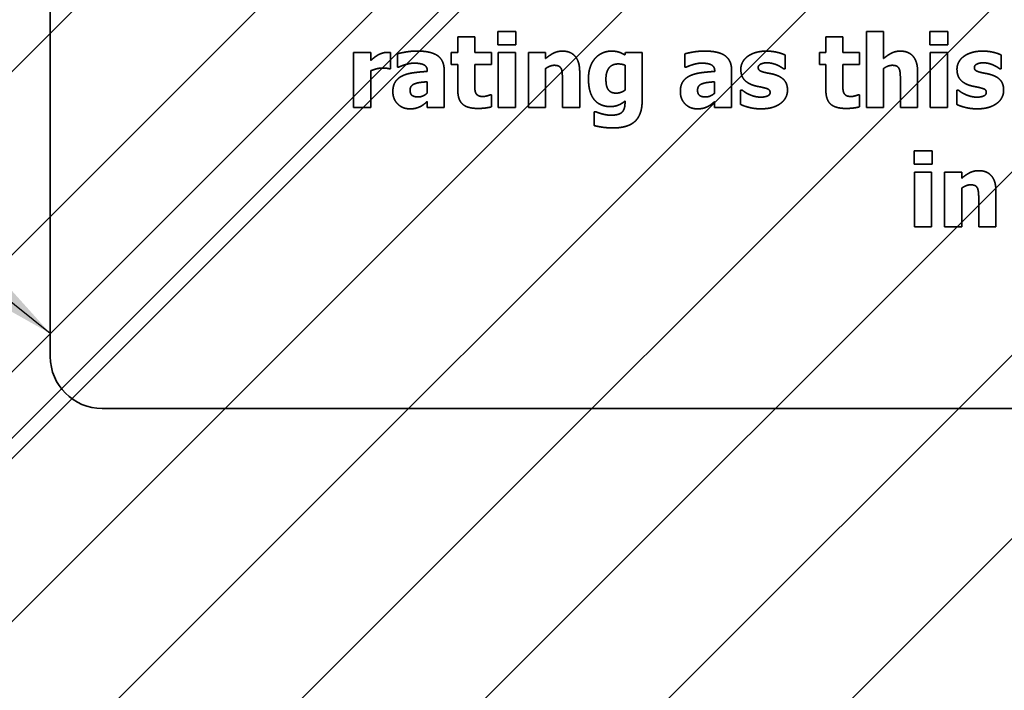
# Model space of a CAD drawing. Units: inches. Extents: x 0.05 to 2.15, y 0.02 to 1.67.
# Drawn here: x 1.09 to 1.11, y 0.99 to 1 of the extents above; entities that cross this region are included whole.
import ezdxf

# ---------------------------------------------------------------- set-up
doc = ezdxf.new("R2010")
doc.units = ezdxf.units.IN
doc.header["$LTSCALE"] = 0.1
doc.header["$MEASUREMENT"] = 0
doc.linetypes.add('DASHED', pattern=[0.2067, 0.1654, -0.0413])
for name, color, linetype, lineweight in [('Dimension (ANSI)', 7, 'Continuous', 25), ('Hatch (ANSI)', 7, 'Continuous', 18), ('Hidden (ANSI)', 7, 'DASHED', 35), ('Symbol (ANSI)', 7, 'Continuous', 25)]:
    doc.layers.add(name, color=color, linetype=linetype, lineweight=lineweight)
doc.styles.add('Note Text (ANSI)', font='tahoma.ttf')
doc.dimstyles.new('Default (ANSI)', dxfattribs={"dimscale": 0.1, "dimtxt": 0.12, "dimasz": 0.098425, "dimexe": 0.125, "dimexo": 0.0625, "dimgap": 0.031496, "dimtad": 0, "dimtih": 1, "dimtoh": 1, "dimrnd": 1e-08, "dimzin": 0, "dimdsep": 46, "dimtxsty": 'Note Text (ANSI)', "dimcen": 0.09, "dimdle": 0.393701, "dimclrd": 256, "dimclre": 256, "dimclrt": 256, "dimadec": 0, "dimazin": 1, "dimtfac": 1, "dimtofl": 0, "dimtmove": 0, "dimatfit": 3, "dimfxl": 1, "dimtolj": 1, "dimtzin": 4, "dimlwd": -1, "dimlwe": -1, "dimarcsym": 0})
doc.dimstyles.new('Default (ANSI)$7', dxfattribs={"dimscale": 0.1, "dimtxt": 0.12, "dimasz": 0.098425, "dimexe": 0.125, "dimexo": 0.0625, "dimgap": 0.031496, "dimtad": 0, "dimtih": 1, "dimtoh": 1, "dimrnd": 1e-08, "dimzin": 0, "dimdsep": 46, "dimtxsty": 'Note Text (ANSI)', "dimcen": 0.09, "dimdle": 0.393701, "dimclrd": 256, "dimclre": 256, "dimclrt": 256, "dimadec": 0, "dimazin": 1, "dimtfac": 1, "dimtofl": 0, "dimtmove": 0, "dimatfit": 3, "dimfxl": 1, "dimtolj": 1, "dimtzin": 4, "dimlwd": -1, "dimlwe": -1, "dimarcsym": 0})

# ---------------------------------------------------------------- blocks, each defined once
blk = doc.blocks.new('*D46')
at = {"layer": 'Defpoints', "color": 0, "transparency": 16777216}
for p in [(1.325667, 1.105588), (1.069767, 1.040587), (1.325667, 0.855096)]:
    blk.add_point(p, dxfattribs=at)
at = {"layer": 'Dimension (ANSI)', "transparency": 16777216}
for p, q in [((1.069767, 1.046837), (1.069767, 1.118088)), ((1.325667, 0.861346), (1.325667, 1.118088)), ((1.07961, 1.105588), (1.175258, 1.105588)), ((1.315825, 1.105588), (1.220176, 1.105588))]:
    blk.add_line(p, q, dxfattribs=at)
for points in [[(1.07961, 1.107228), (1.07961, 1.103947), (1.069767, 1.105588)], [(1.315825, 1.107228), (1.315825, 1.103947), (1.325667, 1.105588)]]:
    blk.add_solid(points, dxfattribs=at)
at = {"layer": 'Dimension (ANSI)', "transparency": 16777216, "insert": (1.178408, 1.111833), "char_height": 0.012, "attachment_point": 1, "style": 'Note Text (ANSI)'}
blk.add_mtext('\\A1;14.07', dxfattribs=at)

msp = doc.modelspace()

# ---------------------------------------------------------------- hatches: boundary and pattern name
at = {"layer": 'Hatch (ANSI)'}
h = msp.add_hatch(dxfattribs=at)
h.set_pattern_fill('ANSI31', color=256, scale=0.0181818, style=0)
h.paths.add_polyline_path([(1.194622, 1.004223), (1.194622, 0.731496), (1.085531, 0.731496), (1.085531, 1.004223)])

# ---------------------------------------------------------------- linework, layer by layer
at = {"layer": 'Hidden (ANSI)', "ltscale": 0.268289}
msp.add_line((1.094652, 1.006647), (1.094652, 0.992556), dxfattribs=at)
at = {"layer": 'Hidden (ANSI)', "ltscale": 1.134404}
msp.add_line((1.073915, 0.972223), (1.107075, 1.005384), dxfattribs=at)
at = {"layer": 'Hidden (ANSI)', "ltscale": 1.108456}
msp.add_line((1.107834, 1.004626), (1.075432, 0.972223), dxfattribs=at)
at = {"layer": 'Hidden (ANSI)', "ltscale": 0.00434}
for p, q in [((1.102494, 0.998256), (1.102494, 0.998023)), ((1.102811, 0.998023), (1.102811, 0.998256)), ((1.110065, 0.998256), (1.110065, 0.998023)), ((1.110381, 0.998023), (1.110381, 0.998256)), ((1.109789, 0.996161), (1.109789, 0.995928)), ((1.110106, 0.995928), (1.110106, 0.996161))]:
    msp.add_line(p, q, dxfattribs=at)
at = {"layer": 'Hidden (ANSI)', "ltscale": 0.005931}
for p, q in [((1.102811, 0.998256), (1.102494, 0.998256)), ((1.110381, 0.998256), (1.110065, 0.998256)), ((1.102494, 0.998023), (1.102811, 0.998023)), ((1.110065, 0.998023), (1.110381, 0.998023)), ((1.110106, 0.996161), (1.109789, 0.996161)), ((1.109789, 0.995928), (1.110106, 0.995928))]:
    msp.add_line(p, q, dxfattribs=at)
at = {"layer": 'Hidden (ANSI)', "ltscale": 0.025222}
msp.add_line((1.108953, 0.998255), (1.108953, 0.996926), dxfattribs=at)
at = {"layer": 'Hidden (ANSI)', "ltscale": 0.005597}
for p, q in [((1.109252, 0.998255), (1.108953, 0.998255)), ((1.102092, 0.99816), (1.101793, 0.99816)), ((1.108542, 0.99816), (1.108243, 0.99816)), ((1.100267, 0.997886), (1.099968, 0.997886)), ((1.102802, 0.997886), (1.102502, 0.997886)), ((1.10333, 0.997886), (1.103031, 0.997886)), ((1.110372, 0.997886), (1.110073, 0.997886)), ((1.099968, 0.996926), (1.100267, 0.996926)), ((1.102502, 0.996926), (1.102802, 0.996926)), ((1.103031, 0.996926), (1.10333, 0.996926)), ((1.108953, 0.996926), (1.109252, 0.996926)), ((1.110073, 0.996926), (1.110372, 0.996926)), ((1.110097, 0.99579), (1.109797, 0.99579)), ((1.110625, 0.99579), (1.110325, 0.99579)), ((1.109797, 0.99483), (1.110097, 0.99483)), ((1.110325, 0.99483), (1.110625, 0.99483))]:
    msp.add_line(p, q, dxfattribs=at)
at = {"layer": 'Hidden (ANSI)', "ltscale": 0.008956}
for p, q in [((1.109252, 0.99778), (1.109252, 0.998255)), ((1.103628, 0.997401), (1.103628, 0.996926)), ((1.10955, 0.997401), (1.10955, 0.996926)), ((1.110923, 0.995306), (1.110923, 0.99483))]:
    msp.add_line(p, q, dxfattribs=at)
at = {"layer": 'Hidden (ANSI)', "ltscale": 0.005125}
for p, q in [((1.101793, 0.99816), (1.101793, 0.997886)), ((1.102092, 0.997886), (1.102092, 0.99816)), ((1.108243, 0.99816), (1.108243, 0.997886)), ((1.108542, 0.997886), (1.108542, 0.99816))]:
    msp.add_line(p, q, dxfattribs=at)
at = {"layer": 'Hidden (ANSI)', "ltscale": 0.018189}
for p, q in [((1.099968, 0.997886), (1.099968, 0.996926)), ((1.102502, 0.997886), (1.102502, 0.996926)), ((1.102802, 0.996926), (1.102802, 0.997886)), ((1.103031, 0.997886), (1.103031, 0.996926)), ((1.110073, 0.997886), (1.110073, 0.996926)), ((1.110372, 0.996926), (1.110372, 0.997886)), ((1.109797, 0.99579), (1.109797, 0.99483)), ((1.110097, 0.99483), (1.110097, 0.99579)), ((1.110325, 0.99579), (1.110325, 0.99483))]:
    msp.add_line(p, q, dxfattribs=at)
at = {"layer": 'Hidden (ANSI)', "ltscale": 0.002532}
msp.add_line((1.100267, 0.997748), (1.100267, 0.997886), dxfattribs=at)
at = {"layer": 'Hidden (ANSI)', "ltscale": 0.005302}
msp.add_line((1.100613, 0.997602), (1.100613, 0.997886), dxfattribs=at)
at = {"layer": 'Hidden (ANSI)', "ltscale": 0.00432}
for p, q in [((1.100736, 0.997865), (1.100736, 0.997633)), ((1.105773, 0.997865), (1.105773, 0.997633))]:
    msp.add_line(p, q, dxfattribs=at)
at = {"layer": 'Hidden (ANSI)', "ltscale": 0.003868}
for p, q in [((1.101678, 0.997886), (1.101678, 0.997678)), ((1.102381, 0.997678), (1.102381, 0.997886)), ((1.108129, 0.997886), (1.108129, 0.997678)), ((1.108831, 0.997678), (1.108831, 0.997886))]:
    msp.add_line(p, q, dxfattribs=at)
at = {"layer": 'Hidden (ANSI)', "ltscale": 0.002081}
for p, q in [((1.101793, 0.997886), (1.101678, 0.997886)), ((1.108243, 0.997886), (1.108129, 0.997886)), ((1.101678, 0.997678), (1.101793, 0.997678)), ((1.108129, 0.997678), (1.108243, 0.997678))]:
    msp.add_line(p, q, dxfattribs=at)
at = {"layer": 'Hidden (ANSI)', "ltscale": 0.005401}
for p, q in [((1.102381, 0.997886), (1.102092, 0.997886)), ((1.108831, 0.997886), (1.108542, 0.997886)), ((1.102092, 0.997678), (1.102381, 0.997678)), ((1.108542, 0.997678), (1.108831, 0.997678))]:
    msp.add_line(p, q, dxfattribs=at)
at = {"layer": 'Hidden (ANSI)', "ltscale": 0.001923}
for p, q in [((1.10333, 0.99778), (1.10333, 0.997886)), ((1.110625, 0.995684), (1.110625, 0.99579))]:
    msp.add_line(p, q, dxfattribs=at)
at = {"layer": 'Hidden (ANSI)', "ltscale": 0.000733918}
msp.add_line((1.104733, 0.997886), (1.104722, 0.997844), dxfattribs=at)
at = {"layer": 'Hidden (ANSI)', "ltscale": 0.00542}
msp.add_line((1.105023, 0.997886), (1.104733, 0.997886), dxfattribs=at)
at = {"layer": 'Hidden (ANSI)', "ltscale": 0.016087}
msp.add_line((1.105023, 0.997036), (1.105023, 0.997886), dxfattribs=at)
at = {"layer": 'Hidden (ANSI)', "ltscale": 0.004536}
for p, q in [((1.107528, 0.9976), (1.107528, 0.997844)), ((1.111317, 0.9976), (1.111317, 0.997844))]:
    msp.add_line(p, q, dxfattribs=at)
at = {"layer": 'Hidden (ANSI)', "ltscale": 0.012139}
msp.add_line((1.100267, 0.996926), (1.100267, 0.997568), dxfattribs=at)
at = {"layer": 'Hidden (ANSI)', "ltscale": 0.000371473}
for p, q in [((1.100588, 0.997602), (1.100613, 0.997602)), ((1.106773, 0.99723), (1.106749, 0.99723)), ((1.110562, 0.99723), (1.110537, 0.99723))]:
    msp.add_line(p, q, dxfattribs=at)
at = {"layer": 'Hidden (ANSI)', "ltscale": 0.000391118}
for p, q in [((1.100736, 0.997633), (1.100761, 0.997633)), ((1.105773, 0.997633), (1.105799, 0.997633)), ((1.102381, 0.997144), (1.102355, 0.997144)), ((1.108831, 0.997144), (1.108805, 0.997144))]:
    msp.add_line(p, q, dxfattribs=at)
at = {"layer": 'Hidden (ANSI)'}
for p, q in [((1.101259, 0.997561), (1.101259, 0.997556)), ((1.106296, 0.997561), (1.106296, 0.997556))]:
    msp.add_line(p, q, dxfattribs=at)
at = {"layer": 'Hidden (ANSI)', "ltscale": 0.012335}
for p, q in [((1.101554, 0.996926), (1.101554, 0.997579)), ((1.106591, 0.996926), (1.106591, 0.997579))]:
    msp.add_line(p, q, dxfattribs=at)
at = {"layer": 'Hidden (ANSI)', "ltscale": 0.008445}
for p, q in [((1.101793, 0.997678), (1.101793, 0.997229)), ((1.108243, 0.997678), (1.108243, 0.997229))]:
    msp.add_line(p, q, dxfattribs=at)
at = {"layer": 'Hidden (ANSI)', "ltscale": 0.006402}
for p, q in [((1.102092, 0.997336), (1.102092, 0.997678)), ((1.108542, 0.997336), (1.108542, 0.997678))]:
    msp.add_line(p, q, dxfattribs=at)
at = {"layer": 'Hidden (ANSI)', "ltscale": 0.012846}
for p, q in [((1.10333, 0.996926), (1.10333, 0.997605)), ((1.109252, 0.996926), (1.109252, 0.997605)), ((1.110625, 0.99483), (1.110625, 0.99551))]:
    msp.add_line(p, q, dxfattribs=at)
at = {"layer": 'Hidden (ANSI)', "ltscale": 0.011805}
for p, q in [((1.103929, 0.996926), (1.103929, 0.997551)), ((1.109851, 0.996926), (1.109851, 0.997551)), ((1.111224, 0.99483), (1.111224, 0.995455))]:
    msp.add_line(p, q, dxfattribs=at)
at = {"layer": 'Hidden (ANSI)', "ltscale": 0.00819}
msp.add_line((1.104724, 0.997663), (1.104724, 0.997228), dxfattribs=at)
at = {"layer": 'Hidden (ANSI)', "ltscale": 0.000351829}
for p, q in [((1.107505, 0.9976), (1.107528, 0.9976)), ((1.111293, 0.9976), (1.111317, 0.9976))]:
    msp.add_line(p, q, dxfattribs=at)
at = {"layer": 'Hidden (ANSI)', "ltscale": 0.003691}
for p, q in [((1.101257, 0.997375), (1.101257, 0.997176)), ((1.106294, 0.997375), (1.106294, 0.997176))]:
    msp.add_line(p, q, dxfattribs=at)
at = {"layer": 'Hidden (ANSI)', "ltscale": 0.004713}
for p, q in [((1.106749, 0.99723), (1.106749, 0.996977)), ((1.110537, 0.99723), (1.110537, 0.996977))]:
    msp.add_line(p, q, dxfattribs=at)
at = {"layer": 'Hidden (ANSI)', "ltscale": 0.001845}
for p, q in [((1.101257, 0.997028), (1.101257, 0.996926)), ((1.106294, 0.997028), (1.106294, 0.996926))]:
    msp.add_line(p, q, dxfattribs=at)
at = {"layer": 'Hidden (ANSI)', "ltscale": 0.003908}
for p, q in [((1.102381, 0.996934), (1.102381, 0.997144)), ((1.108831, 0.996934), (1.108831, 0.997144))]:
    msp.add_line(p, q, dxfattribs=at)
at = {"layer": 'Hidden (ANSI)', "ltscale": 0.00023396}
msp.add_line((1.104724, 0.997037), (1.104724, 0.99702), dxfattribs=at)
at = {"layer": 'Hidden (ANSI)', "ltscale": 0.005558}
for p, q in [((1.101257, 0.996926), (1.101554, 0.996926)), ((1.106294, 0.996926), (1.106591, 0.996926))]:
    msp.add_line(p, q, dxfattribs=at)
at = {"layer": 'Hidden (ANSI)', "ltscale": 0.005636}
for p, q in [((1.103628, 0.996926), (1.103929, 0.996926)), ((1.10955, 0.996926), (1.109851, 0.996926)), ((1.110923, 0.99483), (1.111224, 0.99483))]:
    msp.add_line(p, q, dxfattribs=at)
at = {"layer": 'Hidden (ANSI)', "ltscale": 0.004477}
msp.add_line((1.104183, 0.996846), (1.104183, 0.996606), dxfattribs=at)
at = {"layer": 'Hidden (ANSI)', "ltscale": 0.000567921}
msp.add_line((1.104218, 0.996846), (1.104183, 0.996846), dxfattribs=at)
at = {"layer": 'Hidden (ANSI)', "ltscale": 0.960256}
msp.add_line((1.095561, 0.991647), (1.155106, 0.991647), dxfattribs=at)
at = {"layer": 'Hidden (ANSI)', "ltscale": 0.027099}
msp.add_arc((1.095561, 0.992556), 0.000909, 180, 270, dxfattribs=at)
at = {"layer": 'Hidden (ANSI)', "ltscale": 0.003072}
msp.add_open_spline([(1.100548, 0.997889), (1.10051, 0.997889), (1.100423, 0.997861), (1.10039, 0.997842)], degree=2, dxfattribs=at)
at = {"layer": 'Hidden (ANSI)', "ltscale": 0.001139}
msp.add_open_spline([(1.100613, 0.997886), (1.100599, 0.997887), (1.100562, 0.997889), (1.100548, 0.997889)], degree=2, dxfattribs=at)
at = {"layer": 'Hidden (ANSI)', "ltscale": 0.006521}
for points in [[(1.101079, 0.997913), (1.100978, 0.997913), (1.10078, 0.997878), (1.100736, 0.997865)], [(1.106116, 0.997913), (1.106015, 0.997913), (1.105817, 0.997878), (1.105773, 0.997865)]]:
    msp.add_open_spline(points, degree=2, dxfattribs=at)
at = {"layer": 'Hidden (ANSI)', "ltscale": 0.012535}
for points in [[(1.101554, 0.997579), (1.101554, 0.997748), (1.101327, 0.997913), (1.101079, 0.997913)], [(1.106591, 0.997579), (1.106591, 0.997748), (1.106364, 0.997913), (1.106116, 0.997913)]]:
    msp.add_open_spline(points, degree=2, dxfattribs=at)
at = {"layer": 'Hidden (ANSI)', "ltscale": 0.006236}
for points in [[(1.103627, 0.997912), (1.103542, 0.997912), (1.103403, 0.997842), (1.10333, 0.99778)], [(1.109549, 0.997912), (1.109464, 0.997912), (1.109325, 0.997842), (1.109252, 0.99778)], [(1.110922, 0.995816), (1.110837, 0.995816), (1.110698, 0.995746), (1.110625, 0.995684)]]:
    msp.add_open_spline(points, degree=2, dxfattribs=at)
at = {"layer": 'Hidden (ANSI)', "ltscale": 0.010112}
for points in [[(1.103929, 0.997551), (1.103929, 0.997726), (1.103773, 0.997912), (1.103627, 0.997912)], [(1.109851, 0.997551), (1.109851, 0.997726), (1.109695, 0.997912), (1.109549, 0.997912)], [(1.111224, 0.995455), (1.111224, 0.995631), (1.111068, 0.995816), (1.110922, 0.995816)]]:
    msp.add_open_spline(points, degree=2, dxfattribs=at)
at = {"layer": 'Hidden (ANSI)', "ltscale": 0.006018}
msp.add_open_spline([(1.104485, 0.997912), (1.104403, 0.997912), (1.104254, 0.997846), (1.1042, 0.997785)], degree=2, dxfattribs=at)
at = {"layer": 'Hidden (ANSI)', "ltscale": 0.00467}
msp.add_open_spline([(1.104722, 0.997844), (1.104675, 0.997875), (1.104558, 0.997912), (1.104485, 0.997912)], degree=2, dxfattribs=at)
at = {"layer": 'Hidden (ANSI)', "ltscale": 0.006574}
for points in [[(1.1072, 0.997912), (1.107094, 0.997912), (1.106926, 0.99786), (1.106869, 0.997817)], [(1.110989, 0.997912), (1.110882, 0.997912), (1.110714, 0.99786), (1.110658, 0.997817)]]:
    msp.add_open_spline(points, degree=2, dxfattribs=at)
at = {"layer": 'Hidden (ANSI)', "ltscale": 0.006331}
for points in [[(1.107528, 0.997844), (1.107471, 0.997872), (1.107301, 0.997912), (1.1072, 0.997912)], [(1.111317, 0.997844), (1.111259, 0.997872), (1.11109, 0.997912), (1.110989, 0.997912)]]:
    msp.add_open_spline(points, degree=2, dxfattribs=at)
at = {"layer": 'Hidden (ANSI)', "ltscale": 0.002847}
msp.add_open_spline([(1.10039, 0.997842), (1.10036, 0.997824), (1.100288, 0.997766), (1.100267, 0.997748)], degree=2, dxfattribs=at)
at = {"layer": 'Hidden (ANSI)', "ltscale": 0.005088}
for points in [[(1.100761, 0.997633), (1.100829, 0.997663), (1.100971, 0.997701), (1.101023, 0.997701)], [(1.105799, 0.997633), (1.105866, 0.997663), (1.106008, 0.997701), (1.106061, 0.997701)]]:
    msp.add_open_spline(points, degree=2, dxfattribs=at)
at = {"layer": 'Hidden (ANSI)', "ltscale": 0.005849}
for points in [[(1.101023, 0.997701), (1.101141, 0.997701), (1.101259, 0.997641), (1.101259, 0.997561)], [(1.106061, 0.997701), (1.106178, 0.997701), (1.106296, 0.997641), (1.106296, 0.997561)]]:
    msp.add_open_spline(points, degree=2, dxfattribs=at)
at = {"layer": 'Hidden (ANSI)', "ltscale": 0.007178}
msp.add_open_spline([(1.1042, 0.997785), (1.104144, 0.997722), (1.104083, 0.997543), (1.104083, 0.99743)], degree=2, dxfattribs=at)
at = {"layer": 'Hidden (ANSI)', "ltscale": 0.00729}
msp.add_open_spline([(1.104389, 0.997423), (1.104389, 0.997548), (1.104497, 0.997687), (1.104604, 0.997687)], degree=2, dxfattribs=at)
at = {"layer": 'Hidden (ANSI)', "ltscale": 0.00224}
msp.add_open_spline([(1.104604, 0.997687), (1.104637, 0.997687), (1.104702, 0.997674), (1.104724, 0.997663)], degree=2, dxfattribs=at)
at = {"layer": 'Hidden (ANSI)', "ltscale": 0.004852}
for points in [[(1.106869, 0.997817), (1.106812, 0.997773), (1.106753, 0.997659), (1.106753, 0.997595)], [(1.110658, 0.997817), (1.1106, 0.997773), (1.110541, 0.997659), (1.110541, 0.997595)]]:
    msp.add_open_spline(points, degree=2, dxfattribs=at)
at = {"layer": 'Hidden (ANSI)', "ltscale": 0.003536}
for points in [[(1.107057, 0.997626), (1.107057, 0.997662), (1.107147, 0.997707), (1.107212, 0.997707)], [(1.110845, 0.997626), (1.110845, 0.997662), (1.110935, 0.997707), (1.111, 0.997707)]]:
    msp.add_open_spline(points, degree=2, dxfattribs=at)
at = {"layer": 'Hidden (ANSI)', "ltscale": 0.003423}
for points in [[(1.107212, 0.997707), (1.10726, 0.997707), (1.107353, 0.997684), (1.107391, 0.997667)], [(1.111, 0.997707), (1.111048, 0.997707), (1.111141, 0.997684), (1.111179, 0.997667)]]:
    msp.add_open_spline(points, degree=2, dxfattribs=at)
at = {"layer": 'Hidden (ANSI)', "ltscale": 0.003814}
msp.add_open_spline([(1.100267, 0.997568), (1.100316, 0.997587), (1.10042, 0.997615), (1.100466, 0.997615)], degree=2, dxfattribs=at)
at = {"layer": 'Hidden (ANSI)', "ltscale": 0.002238}
msp.add_open_spline([(1.100466, 0.997615), (1.100506, 0.997615), (1.100571, 0.997609), (1.100588, 0.997602)], degree=2, dxfattribs=at)
at = {"layer": 'Hidden (ANSI)', "ltscale": 0.008412}
for points in [[(1.101259, 0.997556), (1.101129, 0.997548), (1.100903, 0.997517), (1.100821, 0.997478)], [(1.106296, 0.997556), (1.106166, 0.997548), (1.10594, 0.997517), (1.105859, 0.997478)]]:
    msp.add_open_spline(points, degree=2, dxfattribs=at)
at = {"layer": 'Hidden (ANSI)', "ltscale": 0.003078}
for points in [[(1.10333, 0.997605), (1.103372, 0.997635), (1.103447, 0.997663), (1.103483, 0.997663)], [(1.109252, 0.997605), (1.109294, 0.997635), (1.109369, 0.997663), (1.109405, 0.997663)], [(1.110625, 0.99551), (1.110667, 0.99554), (1.110742, 0.995568), (1.110778, 0.995568)]]:
    msp.add_open_spline(points, degree=2, dxfattribs=at)
at = {"layer": 'Hidden (ANSI)', "ltscale": 0.002684}
for points in [[(1.103483, 0.997663), (1.103533, 0.997663), (1.103591, 0.997635), (1.103606, 0.997602)], [(1.109405, 0.997663), (1.109455, 0.997663), (1.109513, 0.997635), (1.109528, 0.997602)], [(1.110778, 0.995568), (1.110828, 0.995568), (1.110886, 0.99554), (1.110901, 0.995507)]]:
    msp.add_open_spline(points, degree=2, dxfattribs=at)
at = {"layer": 'Hidden (ANSI)', "ltscale": 0.003773}
for points in [[(1.103606, 0.997602), (1.103618, 0.997576), (1.103628, 0.99746), (1.103628, 0.997401)], [(1.109528, 0.997602), (1.109541, 0.997576), (1.10955, 0.99746), (1.10955, 0.997401)], [(1.110901, 0.995507), (1.110913, 0.99548), (1.110923, 0.995365), (1.110923, 0.995306)]]:
    msp.add_open_spline(points, degree=2, dxfattribs=at)
at = {"layer": 'Hidden (ANSI)', "ltscale": 0.007437}
for points in [[(1.106753, 0.997595), (1.106753, 0.997483), (1.106866, 0.997346), (1.10698, 0.99731)], [(1.110541, 0.997595), (1.110541, 0.997483), (1.110654, 0.997346), (1.110768, 0.99731)]]:
    msp.add_open_spline(points, degree=2, dxfattribs=at)
at = {"layer": 'Hidden (ANSI)', "ltscale": 0.002987}
for points in [[(1.107176, 0.997537), (1.107101, 0.997556), (1.107057, 0.997593), (1.107057, 0.997626)], [(1.110964, 0.997537), (1.11089, 0.997556), (1.110845, 0.997593), (1.110845, 0.997626)]]:
    msp.add_open_spline(points, degree=2, dxfattribs=at)
at = {"layer": 'Hidden (ANSI)', "ltscale": 0.00351}
for points in [[(1.10736, 0.997495), (1.107314, 0.997511), (1.107214, 0.997528), (1.107176, 0.997537)], [(1.111149, 0.997495), (1.111102, 0.997511), (1.111002, 0.997528), (1.110964, 0.997537)]]:
    msp.add_open_spline(points, degree=2, dxfattribs=at)
at = {"layer": 'Hidden (ANSI)', "ltscale": 0.002414}
for points in [[(1.107391, 0.997667), (1.107422, 0.997653), (1.107489, 0.997613), (1.107505, 0.9976)], [(1.111179, 0.997667), (1.11121, 0.997653), (1.111277, 0.997613), (1.111293, 0.9976)]]:
    msp.add_open_spline(points, degree=2, dxfattribs=at)
at = {"layer": 'Hidden (ANSI)', "ltscale": 0.006442}
for points in [[(1.100821, 0.997478), (1.100741, 0.997439), (1.100655, 0.997307), (1.100655, 0.997201)], [(1.105859, 0.997478), (1.105778, 0.997439), (1.105693, 0.997307), (1.105693, 0.997201)]]:
    msp.add_open_spline(points, degree=2, dxfattribs=at)
at = {"layer": 'Hidden (ANSI)', "ltscale": 0.00282}
for points in [[(1.100957, 0.997226), (1.100957, 0.997271), (1.101001, 0.997327), (1.101041, 0.99734)], [(1.105995, 0.997226), (1.105995, 0.997271), (1.106038, 0.997327), (1.106078, 0.99734)]]:
    msp.add_open_spline(points, degree=2, dxfattribs=at)
at = {"layer": 'Hidden (ANSI)', "ltscale": 0.004073}
for points in [[(1.101041, 0.99734), (1.101086, 0.997357), (1.10118, 0.997368), (1.101257, 0.997375)], [(1.106078, 0.99734), (1.106124, 0.997357), (1.106217, 0.997368), (1.106294, 0.997375)]]:
    msp.add_open_spline(points, degree=2, dxfattribs=at)
at = {"layer": 'Hidden (ANSI)', "ltscale": 0.002899}
for points in [[(1.102106, 0.997181), (1.102094, 0.99721), (1.102092, 0.997286), (1.102092, 0.997336)], [(1.108557, 0.997181), (1.108544, 0.99721), (1.108542, 0.997286), (1.108542, 0.997336)]]:
    msp.add_open_spline(points, degree=2, dxfattribs=at)
at = {"layer": 'Hidden (ANSI)', "ltscale": 0.013501}
msp.add_open_spline([(1.104083, 0.99743), (1.104083, 0.997182), (1.104285, 0.996939), (1.104471, 0.996939)], degree=2, dxfattribs=at)
at = {"layer": 'Hidden (ANSI)', "ltscale": 0.003484}
msp.add_open_spline([(1.104427, 0.997241), (1.104405, 0.997274), (1.104389, 0.997361), (1.104389, 0.997423)], degree=2, dxfattribs=at)
at = {"layer": 'Hidden (ANSI)', "ltscale": 0.006962}
for points in [[(1.107571, 0.997226), (1.107571, 0.997333), (1.107463, 0.997462), (1.10736, 0.997495)], [(1.111359, 0.997226), (1.111359, 0.997333), (1.111252, 0.997462), (1.111149, 0.997495)]]:
    msp.add_open_spline(points, degree=2, dxfattribs=at)
at = {"layer": 'Hidden (ANSI)', "ltscale": 0.008905}
for points in [[(1.100655, 0.997201), (1.100655, 0.997071), (1.100823, 0.9969), (1.100951, 0.9969)], [(1.105693, 0.997201), (1.105693, 0.997071), (1.105861, 0.9969), (1.105989, 0.9969)]]:
    msp.add_open_spline(points, degree=2, dxfattribs=at)
at = {"layer": 'Hidden (ANSI)', "ltscale": 0.004009}
for points in [[(1.101102, 0.997108), (1.101031, 0.997108), (1.100957, 0.997159), (1.100957, 0.997226)], [(1.106139, 0.997108), (1.106068, 0.997108), (1.105995, 0.997159), (1.105995, 0.997226)]]:
    msp.add_open_spline(points, degree=2, dxfattribs=at)
at = {"layer": 'Hidden (ANSI)', "ltscale": 0.003196}
for points in [[(1.101257, 0.997176), (1.101224, 0.997144), (1.101141, 0.997108), (1.101102, 0.997108)], [(1.106294, 0.997176), (1.106261, 0.997144), (1.106178, 0.997108), (1.106139, 0.997108)]]:
    msp.add_open_spline(points, degree=2, dxfattribs=at)
at = {"layer": 'Hidden (ANSI)', "ltscale": 0.010389}
for points in [[(1.101793, 0.997229), (1.101793, 0.997058), (1.10196, 0.996907), (1.102142, 0.996907)], [(1.108243, 0.997229), (1.108243, 0.997058), (1.10841, 0.996907), (1.108593, 0.996907)]]:
    msp.add_open_spline(points, degree=2, dxfattribs=at)
at = {"layer": 'Hidden (ANSI)', "ltscale": 0.002871}
for points in [[(1.102237, 0.997116), (1.10218, 0.997116), (1.102119, 0.997151), (1.102106, 0.997181)], [(1.108688, 0.997116), (1.10863, 0.997116), (1.108569, 0.997151), (1.108557, 0.997181)]]:
    msp.add_open_spline(points, degree=2, dxfattribs=at)
at = {"layer": 'Hidden (ANSI)', "ltscale": 0.003068}
msp.add_open_spline([(1.104571, 0.997175), (1.104518, 0.997175), (1.104449, 0.997208), (1.104427, 0.997241)], degree=2, dxfattribs=at)
at = {"layer": 'Hidden (ANSI)', "ltscale": 0.003025}
msp.add_open_spline([(1.104724, 0.997228), (1.104689, 0.997203), (1.104612, 0.997175), (1.104571, 0.997175)], degree=2, dxfattribs=at)
at = {"layer": 'Hidden (ANSI)', "ltscale": 0.002706}
for points in [[(1.106898, 0.997153), (1.10685, 0.997174), (1.106795, 0.997214), (1.106773, 0.99723)], [(1.110686, 0.997153), (1.110638, 0.997174), (1.110583, 0.997214), (1.110562, 0.99723)]]:
    msp.add_open_spline(points, degree=2, dxfattribs=at)
at = {"layer": 'Hidden (ANSI)', "ltscale": 0.00339}
for points in [[(1.10698, 0.99731), (1.10702, 0.997298), (1.107124, 0.997279), (1.107158, 0.997269)], [(1.110768, 0.99731), (1.110808, 0.997298), (1.110912, 0.997279), (1.110946, 0.997269)]]:
    msp.add_open_spline(points, degree=2, dxfattribs=at)
at = {"layer": 'Hidden (ANSI)', "ltscale": 0.003669}
for points in [[(1.107266, 0.997187), (1.107266, 0.997144), (1.107169, 0.997105), (1.107107, 0.997105)], [(1.111055, 0.997187), (1.111055, 0.997144), (1.110958, 0.997105), (1.110895, 0.997105)]]:
    msp.add_open_spline(points, degree=2, dxfattribs=at)
at = {"layer": 'Hidden (ANSI)', "ltscale": 0.002752}
for points in [[(1.107158, 0.997269), (1.107222, 0.997255), (1.107266, 0.99722), (1.107266, 0.997187)], [(1.110946, 0.997269), (1.11101, 0.997255), (1.111055, 0.99722), (1.111055, 0.997187)]]:
    msp.add_open_spline(points, degree=2, dxfattribs=at)
at = {"layer": 'Hidden (ANSI)', "ltscale": 0.005072}
for points in [[(1.107449, 0.996995), (1.107508, 0.997036), (1.107571, 0.997159), (1.107571, 0.997226)], [(1.111237, 0.996995), (1.111296, 0.997036), (1.111359, 0.997159), (1.111359, 0.997226)]]:
    msp.add_open_spline(points, degree=2, dxfattribs=at)
at = {"layer": 'Hidden (ANSI)', "ltscale": 0.002751}
for points in [[(1.101136, 0.99694), (1.101177, 0.996961), (1.101226, 0.997002), (1.101257, 0.997028)], [(1.106173, 0.99694), (1.106214, 0.996961), (1.106263, 0.997002), (1.106294, 0.997028)]]:
    msp.add_open_spline(points, degree=2, dxfattribs=at)
at = {"layer": 'Hidden (ANSI)', "ltscale": 0.002219}
for points in [[(1.102355, 0.997144), (1.102339, 0.997136), (1.102262, 0.997116), (1.102237, 0.997116)], [(1.108805, 0.997144), (1.10879, 0.997136), (1.108712, 0.997116), (1.108688, 0.997116)]]:
    msp.add_open_spline(points, degree=2, dxfattribs=at)
at = {"layer": 'Hidden (ANSI)', "ltscale": 0.005173}
msp.add_open_spline([(1.104471, 0.996939), (1.104541, 0.996939), (1.104674, 0.996993), (1.104724, 0.997037)], degree=2, dxfattribs=at)
at = {"layer": 'Hidden (ANSI)', "ltscale": 0.003376}
msp.add_open_spline([(1.104724, 0.99702), (1.104724, 0.996958), (1.104703, 0.996877), (1.104678, 0.996847)], degree=2, dxfattribs=at)
at = {"layer": 'Hidden (ANSI)', "ltscale": 0.007746}
msp.add_open_spline([(1.10488, 0.996665), (1.104946, 0.996716), (1.105023, 0.996903), (1.105023, 0.997036)], degree=2, dxfattribs=at)
at = {"layer": 'Hidden (ANSI)', "ltscale": 0.004003}
for points in [[(1.107107, 0.997105), (1.107045, 0.997105), (1.10694, 0.997133), (1.106898, 0.997153)], [(1.110895, 0.997105), (1.110833, 0.997105), (1.110729, 0.997133), (1.110686, 0.997153)]]:
    msp.add_open_spline(points, degree=2, dxfattribs=at)
at = {"layer": 'Hidden (ANSI)', "ltscale": 0.006827}
for points in [[(1.107104, 0.9969), (1.107221, 0.9969), (1.107388, 0.996949), (1.107449, 0.996995)], [(1.110893, 0.9969), (1.111009, 0.9969), (1.111176, 0.996949), (1.111237, 0.996995)]]:
    msp.add_open_spline(points, degree=2, dxfattribs=at)
at = {"layer": 'Hidden (ANSI)', "ltscale": 0.003539}
for points in [[(1.100951, 0.9969), (1.101019, 0.9969), (1.101096, 0.996921), (1.101136, 0.99694)], [(1.105989, 0.9969), (1.106057, 0.9969), (1.106133, 0.996921), (1.106173, 0.99694)]]:
    msp.add_open_spline(points, degree=2, dxfattribs=at)
at = {"layer": 'Hidden (ANSI)', "ltscale": 0.00448}
for points in [[(1.102142, 0.996907), (1.102223, 0.996907), (1.102332, 0.996922), (1.102381, 0.996934)], [(1.108593, 0.996907), (1.108673, 0.996907), (1.108783, 0.996922), (1.108831, 0.996934)]]:
    msp.add_open_spline(points, degree=2, dxfattribs=at)
at = {"layer": 'Hidden (ANSI)', "ltscale": 0.002175}
msp.add_open_spline([(1.104331, 0.996809), (1.1043, 0.996817), (1.104239, 0.996838), (1.104218, 0.996846)], degree=2, dxfattribs=at)
at = {"layer": 'Hidden (ANSI)', "ltscale": 0.004045}
msp.add_open_spline([(1.104678, 0.996847), (1.104652, 0.996819), (1.104551, 0.996788), (1.104474, 0.996788)], degree=2, dxfattribs=at)
at = {"layer": 'Hidden (ANSI)', "ltscale": 0.006892}
for points in [[(1.106749, 0.996977), (1.106811, 0.996946), (1.106999, 0.9969), (1.107104, 0.9969)], [(1.110537, 0.996977), (1.110599, 0.996946), (1.110788, 0.9969), (1.110893, 0.9969)]]:
    msp.add_open_spline(points, degree=2, dxfattribs=at)
at = {"layer": 'Hidden (ANSI)', "ltscale": 0.002669}
msp.add_open_spline([(1.104474, 0.996788), (1.104438, 0.996788), (1.104368, 0.9968), (1.104331, 0.996809)], degree=2, dxfattribs=at)
at = {"layer": 'Hidden (ANSI)', "ltscale": 0.007264}
msp.add_open_spline([(1.104514, 0.996565), (1.104627, 0.996565), (1.104813, 0.996612), (1.10488, 0.996665)], degree=2, dxfattribs=at)
at = {"layer": 'Hidden (ANSI)', "ltscale": 0.006271}
msp.add_open_spline([(1.104183, 0.996606), (1.104245, 0.99659), (1.104418, 0.996565), (1.104514, 0.996565)], degree=2, dxfattribs=at)

# ---------------------------------------------------------------- dimensions: what is measured, and where the dimension line sits
at = {"layer": 'Dimension (ANSI)'}
dim = msp.add_linear_dim(base=(1.325667, 1.105588), p1=(1.069767, 1.040587), p2=(1.325667, 0.855096), dimstyle='Default (ANSI)', override={"dimgap": 0.031496, "dimtih": 0, "dimtoh": 0, "dimdec": 2, "dimlfac": 55, "dimtol": 0, "dimlim": 0, "dimtp": 0, "dimtm": 0, "dimtdec": 2, "dimatfit": 1}, dxfattribs=at)
dim.commit()
dim.dimension.update_dxf_attribs({"geometry": '*D46', "text_midpoint": (1.197717, 1.105588), "dimtype": 160})

# ---------------------------------------------------------------- leaders
at = {"layer": 'Symbol (ANSI)', "annotation_type": 0, "has_hookline": 1, "hookline_direction": 1, "text_width": 0.005158}
msp.add_leader([(1.094652, 0.992961), (0.98344, 1.082183), (0.971335, 1.109514), (0.961493, 1.109514)], dimstyle='Default (ANSI)$7', override={"dimtad": 0}, dxfattribs=at)

doc.saveas('drawing.dxf')
